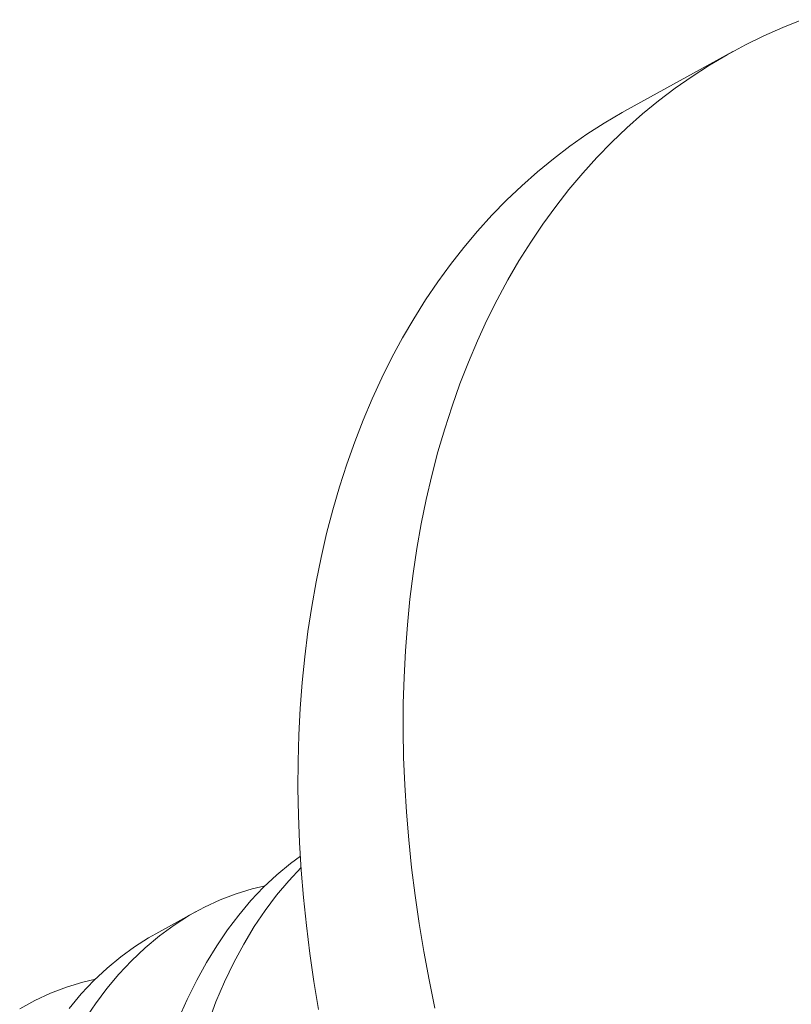
# Model space of a CAD drawing. Extents: x -26 to 122, y -40 to 180.
# Drawn here: x 109 to 109, y 14 to 14 of the extents above; entities that cross this region are included whole.
import ezdxf

# ---------------------------------------------------------------- set-up
doc = ezdxf.new("R2010")
doc.units = 0
doc.header["$MEASUREMENT"] = 0
doc.layers.get('0').update_dxf_attribs({"linetype": 'CONTINUOUS', "lineweight": 15})

msp = doc.modelspace()

# ---------------------------------------------------------------- linework, layer by layer
msp.add_line((109.44809, 13.70877), (109.46797, 13.71971))
at = {"color": 8}
msp.add_line((109.3589, 13.55297), (109.36656, 13.55718), dxfattribs=at)
at = {"flags": 128}
for points in [[(109.48103, 13.72573), (109.4774, 13.72428), (109.47383, 13.72269), (109.47034, 13.72097), (109.46691, 13.71911), (109.46355, 13.71713), (109.46027, 13.71501), (109.45707, 13.71277), (109.45395, 13.7104), (109.45091, 13.70791), (109.44795, 13.70529), (109.44508, 13.70256), (109.4423, 13.6997), (109.4396, 13.69672), (109.437, 13.69363), (109.4345, 13.69043), (109.43208, 13.68711), (109.42977, 13.68369), (109.42755, 13.68016)], [(109.38969, 13.53864), (109.38881, 13.54396), (109.38803, 13.54925), (109.38737, 13.55453), (109.38683, 13.55978), (109.3864, 13.565), (109.38608, 13.57019), (109.38588, 13.57534), (109.38579, 13.58045), (109.38582, 13.58552), (109.38596, 13.59054), (109.38621, 13.59551), (109.38659, 13.60043), (109.38707, 13.60529), (109.38767, 13.61009), (109.38838, 13.61483), (109.38921, 13.6195), (109.39015, 13.6241), (109.3912, 13.62863), (109.39236, 13.63308), (109.39363, 13.63745), (109.39502, 13.64174), (109.39651, 13.64594), (109.3981, 13.65006), (109.39981, 13.65408), (109.40162, 13.65802), (109.40353, 13.66185), (109.40555, 13.66559), (109.40767, 13.66922), (109.40988, 13.67275), (109.4122, 13.67617), (109.41461, 13.67949), (109.41712, 13.68269), (109.41972, 13.68578), (109.42242, 13.68876), (109.4252, 13.69162), (109.42807, 13.69435), (109.43103, 13.69697), (109.43407, 13.69946), (109.43719, 13.70183), (109.44039, 13.70407), (109.44367, 13.70619), (109.44703, 13.70817), (109.44809, 13.70877)], [(109.42755, 13.68016), (109.42543, 13.67653), (109.42341, 13.67279), (109.4215, 13.66896), (109.41969, 13.66502), (109.41799, 13.661), (109.41639, 13.65688), (109.4149, 13.65268), (109.41352, 13.64839), (109.41224, 13.64402), (109.41108, 13.63957), (109.41003, 13.63504), (109.40909, 13.63044), (109.40827, 13.62577), (109.40755, 13.62103), (109.40695, 13.61623), (109.40647, 13.61137), (109.4061, 13.60645), (109.40584, 13.60148), (109.4057, 13.59646), (109.40567, 13.59139), (109.40576, 13.58628), (109.40596, 13.58113), (109.40628, 13.57594), (109.40671, 13.57072), (109.40726, 13.56547), (109.40792, 13.56019), (109.40869, 13.5549), (109.40958, 13.54958), (109.41057, 13.54425), (109.41168, 13.53891)]]:
    msp.add_lwpolyline(points, dxfattribs=at)
at = {"color": 8, "flags": 128}
for points in [[(109.36317, 13.53672), (109.36485, 13.54055), (109.36666, 13.54421), (109.36849, 13.54752), (109.37043, 13.55068), (109.37247, 13.55368), (109.3746, 13.5565), (109.3769, 13.55922), (109.3793, 13.56176), (109.38179, 13.5641), (109.38437, 13.56625), (109.38624, 13.56762)], [(109.38637, 13.56548), (109.38403, 13.56298), (109.38176, 13.56026), (109.37959, 13.55738), (109.37753, 13.55432), (109.37554, 13.55101), (109.37366, 13.54752), (109.37191, 13.54387), (109.37029, 13.54008), (109.36885, 13.53627)], [(109.3796, 13.56204), (109.37716, 13.56147), (109.37409, 13.56053), (109.37107, 13.55937), (109.36813, 13.55801), (109.36526, 13.55644), (109.36239, 13.55461), (109.35961, 13.55257), (109.35692, 13.55032), (109.35433, 13.54786), (109.35196, 13.54533), (109.34969, 13.54262), (109.34752, 13.53973), (109.34547, 13.53667)], [(109.34254, 13.53885), (109.34484, 13.54158), (109.34723, 13.54411), (109.34972, 13.54646), (109.3523, 13.5486), (109.35487, 13.55048), (109.35752, 13.55217), (109.35891, 13.55294)], [(109.34753, 13.54439), (109.3451, 13.54383), (109.34202, 13.54288), (109.33901, 13.54172), (109.33606, 13.54036), (109.33319, 13.53879)]]:
    msp.add_lwpolyline(points, dxfattribs=at)

doc.saveas('drawing.dxf')
